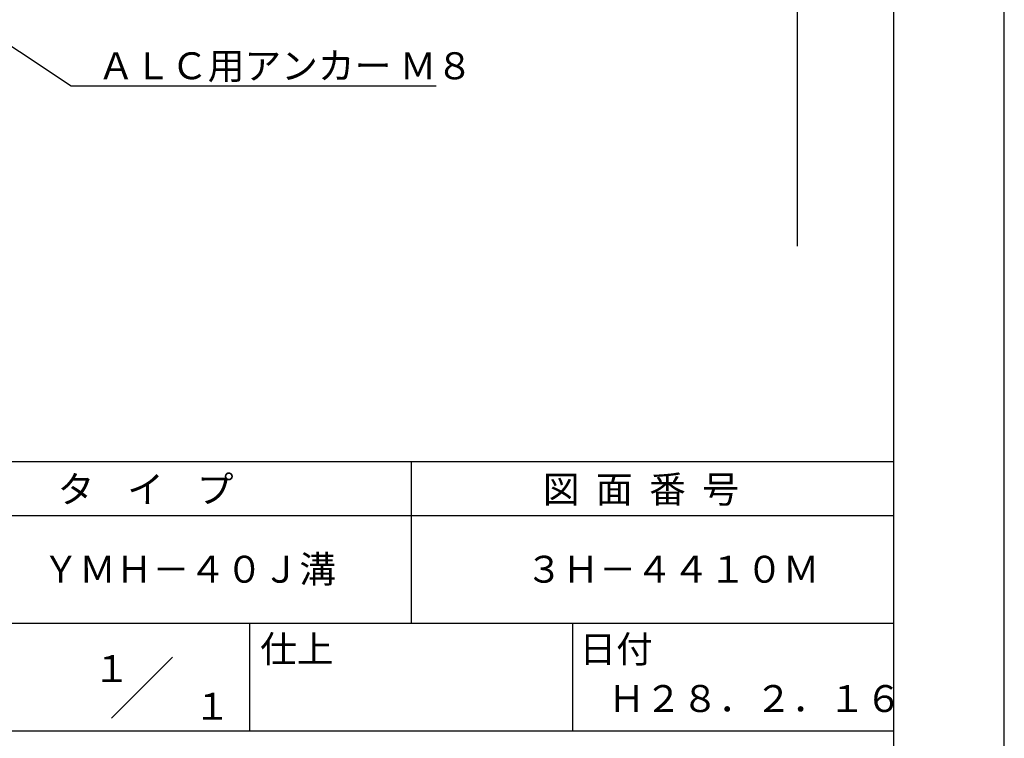
# Model space of a CAD drawing. Extents: x 0 to 210, y 0 to 297.
# Drawn here: x 119 to 210, y 42 to 109 of the extents above; entities that cross this region are included whole.
import ezdxf
from ezdxf.enums import TextEntityAlignment as Align

# ---------------------------------------------------------------- set-up
doc = ezdxf.new("R2010")
doc.units = 0
doc.header["$LTSCALE"] = 0.4
doc.layers.get('DEFPOINTS').update_dxf_attribs({"linetype": 'CONTINUOUS'})
doc.layers.add('DIMS', color=1, linetype='CONTINUOUS')
doc.layers.add('TITLE', color=7, linetype='CONTINUOUS')
doc.styles.get("Standard").update_dxf_attribs({"font": 'romans.shx', "bigfont": 'bigfont.shx'})

msp = doc.modelspace()

# ---------------------------------------------------------------- linework, layer by layer
at = {"layer": 'DEFPOINTS'}
msp.add_line((210, 0), (210, 297), dxfattribs=at)
at = {"layer": 'DIMS'}
msp.add_line((190.75, 227.375), (190.75, 87.5), dxfattribs=at)
msp.add_lwpolyline([(79.963, 131.185), (123.3, 102.375), (157.217, 102.375)], dxfattribs=at)
at = {"layer": 'TITLE'}
for p, q in [((199.75, 12.625), (199.75, 284.375)), ((20, 67.5), (199.75, 67.5)), ((154.875, 67.5), (154.875, 52.5)), ((20, 62.5), (199.75, 62.5)), ((20, 52.5), (199.75, 52.5)), ((139.875, 52.5), (139.875, 42.5)), ((169.875, 52.5), (169.875, 42.5)), ((127.047, 43.672), (132.703, 49.328)), ((109.875, 42.5), (199.75, 42.5))]:
    msp.add_line(p, q, dxfattribs=at)

# ---------------------------------------------------------------- texts
at = {"layer": 'DIMS', "color": 7}
msp.add_text('ＡＬＣ用アンカー Ｍ８', height=2.5, dxfattribs=at).set_placement((125.758, 103))
at = {"layer": 'TITLE'}
for s, p in [('タ    イ    プ', (122.042, 63.675)), ('図  面  番  号', (167.125, 63.675)), ('ＹＭＨ－４０Ｊ溝', (120.625, 56.25)), ('３Ｈ－４４１０Ｍ', (165.542, 56.25)), ('仕上', (140.853, 48.829)), ('日付', (170.52, 48.829)), ('Ｈ２８．２．１６', (173.208, 44.244))]:
    msp.add_text(s, height=2.5, dxfattribs=at).set_placement(p)
for s, p in [('１', (127.061, 48.266)), ('\u3000\u3000１', (132.99, 44.771))]:
    msp.add_text(s, height=2.5, dxfattribs=at).set_placement(p, align=Align.MIDDLE_CENTER)

doc.saveas('drawing.dxf')
